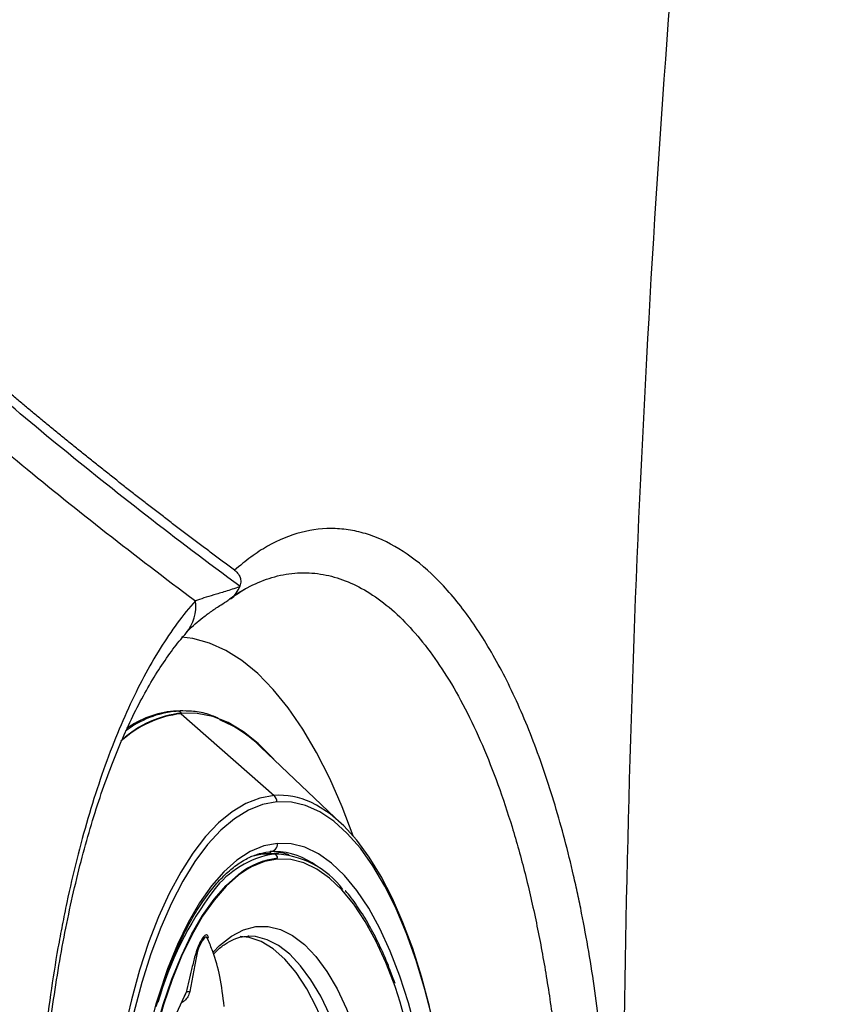
# Model space of a CAD drawing. Extents: x 408 to 498, y 628 to 778.
# Drawn here: x 416 to 420, y 691 to 696 of the extents above; entities that cross this region are included whole.
import ezdxf

# ---------------------------------------------------------------- set-up
doc = ezdxf.new("R2010")
doc.units = 0
doc.header["$MEASUREMENT"] = 0
doc.layers.add('1', color=4, linetype='Continuous')
doc.layers.add('GEOMETRY', color=4, linetype='Continuous', lineweight=25)

# ---------------------------------------------------------------- blocks, each defined once
blk = doc.blocks.new('2024 Pulse LL')
at = {"layer": 'GEOMETRY'}
for p, q in [((8.7735, 47.1898), (8.742, 47.1885)), ((8.742, 47.1885), (8.7545, 47.1885)), ((8.8011, 47.1895), (8.7545, 47.1885)), ((8.7859, 47.1898), (8.7735, 47.1898)), ((8.7775, 47.1757), (8.7797, 47.1788)), ((8.7775, 47.1757), (9.2219, 46.7856)), ((9.5442, 46.651), (9.1588, 47.0165)), ((9.1097, 46.4936), (9.1425, 46.5017)), ((9.2434, 46.5067), (9.1495, 46.5067)), ((9.2204, 46.5058), (9.1736, 46.5058)), ((9.2255, 46.5185), (9.2024, 46.5176)), ((9.2047, 46.5067), (9.2046, 46.5177)), ((9.1012, 46.1139), (9.0968, 46.1138)), ((8.7889, 45.8159), (8.7962, 45.8308)), ((8.8018, 45.8462), (8.7919, 45.8263)), ((8.8018, 45.8462), (8.7952, 45.8312))]:
    blk.add_line(p, q, dxfattribs=at)
at = {"layer": 'GEOMETRY', "flags": 128}
for points in [[(9.5998, 46.5925), (9.5465, 46.7316), (9.4873, 46.8663), (9.4246, 46.9903), (9.3585, 47.1029), (9.2896, 47.2036), (9.218, 47.2919), (9.1442, 47.3673), (9.0684, 47.4296), (8.9912, 47.4783), (8.9127, 47.5132), (8.8335, 47.5343), (8.7791, 47.5406)], [(9.2201, 46.9584), (9.2156, 46.9634), (9.1463, 47.0334), (9.0751, 47.0901), (9.0025, 47.1332), (8.9287, 47.1624), (8.8544, 47.1777), (8.7797, 47.1788)], [(9.2219, 46.7856), (9.1542, 46.7733), (9.0872, 46.7473), (9.0211, 46.7077), (8.9566, 46.6548), (8.894, 46.589), (8.8336, 46.5106), (8.7759, 46.4202), (8.7214, 46.3184), (8.6702, 46.2058), (8.6227, 46.0831), (8.5794, 45.9512), (8.5403, 45.8108), (8.5059, 45.663)], [(9.2356, 46.7551), (9.1671, 46.7425), (9.0993, 46.7156), (9.0326, 46.6747), (8.9675, 46.62), (8.9044, 46.5519), (8.8437, 46.4708), (8.7859, 46.3773), (8.7313, 46.2721), (8.6803, 46.1558), (8.6334, 46.0293), (8.5907, 45.8934), (8.5526, 45.7491), (8.5458, 45.7203)], [(9.9792, 45.7132), (9.9422, 45.8594), (9.9006, 45.9975), (9.8546, 46.1263), (9.8046, 46.2451), (9.7509, 46.3531), (9.6938, 46.4494), (9.6337, 46.5335), (9.5712, 46.6048), (9.5065, 46.6628), (9.4401, 46.7071), (9.3725, 46.7373), (9.3042, 46.7534), (9.2356, 46.7551)], [(9.9643, 45.7789), (9.9263, 45.9209), (9.8839, 46.0548), (9.8373, 46.1796), (9.7869, 46.2945), (9.733, 46.3987), (9.676, 46.4917), (9.6162, 46.5728), (9.5541, 46.6414), (9.4899, 46.6972), (9.4242, 46.7397), (9.3972, 46.7532)], [(9.238, 46.557), (9.1726, 46.5445), (9.1079, 46.5177), (9.0443, 46.4767), (8.9824, 46.4219), (8.9226, 46.3536), (8.8654, 46.2725), (8.8112, 46.179), (8.7604, 46.0739), (8.7135, 45.9581), (8.6707, 45.8323), (8.6575, 45.7887)], [(9.9008, 45.6583), (9.8638, 45.7954), (9.8222, 45.9238), (9.7764, 46.0425), (9.7267, 46.1507), (9.6734, 46.2475), (9.617, 46.3322), (9.5579, 46.4041), (9.4965, 46.4628), (9.4334, 46.5076), (9.3689, 46.5384), (9.3036, 46.5549), (9.238, 46.557)], [(9.2932, 46.5024), (9.2654, 46.5104), (9.211, 46.5182)], [(9.801, 45.8696), (9.7995, 45.8737), (9.7555, 45.9878), (9.7077, 46.0917), (9.6566, 46.1847), (9.6024, 46.266), (9.5456, 46.3351), (9.4867, 46.3914), (9.426, 46.4346), (9.3641, 46.4641), (9.3014, 46.48), (9.2384, 46.4819), (9.1755, 46.47), (9.1134, 46.4442), (9.0949, 46.4339)], [(8.538, 44.5988), (8.5388, 44.7585), (8.5451, 44.9174), (8.5568, 45.0743), (8.5739, 45.228), (8.5962, 45.3774), (8.6236, 45.5213), (8.6558, 45.6586), (8.6927, 45.7882), (8.7338, 45.9093), (8.779, 46.0208), (8.8279, 46.1219), (8.8801, 46.2119), (8.9351, 46.29), (8.9927, 46.3557), (9.0523, 46.4085), (9.053, 46.4091)], [(9.0949, 46.4339), (9.0523, 46.4049), (8.9928, 46.3522), (8.9354, 46.2866), (8.8804, 46.2087), (8.8284, 46.1189), (8.7796, 46.0179), (8.7345, 45.9067), (8.6934, 45.7859), (8.6567, 45.6565), (8.6245, 45.5195), (8.5972, 45.3759), (8.5749, 45.2268), (8.5578, 45.0734), (8.5461, 44.9169), (8.5399, 44.7583), (8.5391, 44.599)], [(8.9303, 46.0381), (8.9614, 46.0695), (9.0178, 46.1139), (9.0756, 46.1439), (9.1344, 46.1594), (9.1934, 46.16), (9.2522, 46.1458), (9.3102, 46.1169), (9.3667, 46.0737), (9.4213, 46.0165), (9.4733, 45.9459), (9.5223, 45.8627), (9.5679, 45.7675), (9.6094, 45.6614), (9.6466, 45.5454), (9.6791, 45.4207), (9.7066, 45.2884), (9.7287, 45.1499), (9.7452, 45.0066), (9.7561, 44.8598)], [(8.9066, 46.0999), (8.9064, 46.1004), (8.8993, 46.1094), (8.8948, 46.1095), (8.8896, 46.1062), (8.8784, 46.0916), (8.8669, 46.0705), (8.8615, 46.0574), (8.8567, 46.0426), (8.849, 46.0103), (8.8429, 45.9771), (8.8193, 45.8494), (8.8193, 45.8494)], [(9.6241, 44.8816), (9.612, 45.0278), (9.594, 45.1701), (9.5704, 45.307), (9.5413, 45.437), (9.5071, 45.5589), (9.4682, 45.6712), (9.4249, 45.7729), (9.3778, 45.8628), (9.3272, 45.9401), (9.2738, 46.0038), (9.218, 46.0534), (9.1606, 46.0883), (9.1021, 46.1081), (9.0593, 46.113)], [(9.6707, 44.8802), (9.6594, 45.019), (9.6429, 45.1545), (9.6212, 45.2852), (9.5945, 45.41), (9.5632, 45.5276), (9.5276, 45.637), (9.4879, 45.7371), (9.4445, 45.827), (9.3979, 45.9059), (9.3485, 45.9728), (9.2968, 46.0274), (9.2432, 46.069), (9.1882, 46.0972), (9.1325, 46.1117), (9.1012, 46.1139)], [(8.7919, 45.8263), (8.7546, 45.7432), (8.7119, 45.6284), (8.6742, 45.5028), (8.6418, 45.368), (8.6153, 45.2254), (8.5948, 45.0765), (8.5805, 44.9231), (8.5727, 44.7667), (8.5714, 44.6091)]]:
    blk.add_lwpolyline(points, dxfattribs=at)
at = {"layer": 'GEOMETRY'}
for centre, radius, start, end in [((8.6558, 47.6868), 0.1922, 319.2661, 8.504), ((8.8067, 46.6995), 0.4918, 96.0927, 126.8623), ((8.7923, 46.7066), 0.4846, 95.9524, 124.6485), ((8.7542, 47.1502), 0.0383, 48.2222, 89.6001), ((8.8349, 46.6692), 0.5098, 96.4692, 132.5226), ((8.8369, 46.673), 0.509, 96.4449, 132.167), ((8.7194, 46.5677), 0.6281, 45.5995, 67.2184), ((9.2469, 46.4313), 0.3552, 64.9805, 94.0421), ((9.1943, 46.7549), 0.0413, 0.287, 48.0504), ((9.2008, 46.5549), 0.0373, 272.4315, 3.1823), ((9.2921, 46.063), 0.4486, 99.1899, 142.9822), ((9.2755, 46.1334), 0.3542, 95.9487, 128.9006), ((9.1971, 46.2106), 0.2961, 94.5585, 100.6331), ((9.2195, 46.4866), 0.0192, 357.4815, 87.3292), ((9.2144, 46.0886), 0.4172, 36.4284, 89.1686), ((9.2167, 46.1726), 0.346, 52.7874, 88.5472), ((10.2328, 45.3525), 1.6275, 142.9502, 164.1593), ((6.2598, 44.7197), 3.7232, 359.9072, 17.9894), ((12.8569, 44.6543), 4.3499, 164.8836, 194.3653)]:
    blk.add_arc(centre, radius, start, end, dxfattribs=at)
for points, knots in [([(11.8396, 32.5855), (11.6823, 33.5548), (11.5441, 34.5378), (11.3065, 36.5243), (11.2071, 37.5279), (11.0479, 39.5489), (10.9881, 40.5662), (10.9083, 42.6078), (10.8883, 43.6321), (10.8883, 45.6805), (10.9083, 46.7048), (10.9881, 48.7464), (11.0479, 49.7637), (11.2071, 51.7847), (11.3065, 52.7883), (11.5441, 54.7749), (11.6823, 55.7578), (11.8396, 56.7271)], [0, 0, 0, 0, 0.125, 0.125, 0.25, 0.25, 0.375, 0.375, 0.5, 0.5, 0.625, 0.625, 0.75, 0.75, 0.875, 0.875, 1, 1, 1, 1]), ([(9.0581, 47.7843), (8.7505, 48.0109), (8.4599, 48.2369), (7.9133, 48.6852), (7.6573, 48.9076), (7.2994, 49.2409), (7.1844, 49.3518), (6.963, 49.5733), (6.8566, 49.684), (6.6522, 49.9054), (6.5542, 50.0163), (6.4133, 50.1828), (6.3674, 50.2383), (6.3112, 50.3078), (6.3, 50.3218), (6.2833, 50.3426), (6.2778, 50.3494), (6.2668, 50.3633), (6.2612, 50.3707), (6.2502, 50.3843), (6.2447, 50.3904), (6.2336, 50.4006), (6.2279, 50.4047), (6.2106, 50.4136), (6.1986, 50.4151), (6.1864, 50.4118)], [0, 0, 0, 0, 0.25, 0.25, 0.5, 0.5, 0.625, 0.625, 0.75, 0.75, 0.875, 0.875, 0.9375, 0.9375, 0.953125, 0.953125, 0.960937, 0.960937, 0.96875, 0.96875, 0.976562, 0.976562, 0.984375, 0.984375, 1, 1, 1, 1]), ([(9.0332, 47.8607), (9.0157, 47.8736), (8.9808, 47.8994), (8.9289, 47.9381), (8.8773, 47.9768), (8.826, 48.0155), (8.775, 48.0541), (8.7244, 48.0927), (8.6741, 48.1312), (8.6241, 48.1698), (8.5745, 48.2083), (8.5252, 48.2467), (8.4762, 48.2852), (8.4276, 48.3236), (8.3793, 48.362), (8.3313, 48.4003), (8.2837, 48.4386), (8.2364, 48.4769), (8.1895, 48.5152), (8.1429, 48.5534), (8.0966, 48.5917), (8.0507, 48.6299), (8.0051, 48.668), (7.9598, 48.7062), (7.9149, 48.7443), (7.8703, 48.7824), (7.826, 48.8204), (7.7821, 48.8585), (7.7386, 48.8965), (7.6953, 48.9345), (7.6524, 48.9725), (7.6099, 49.0104), (7.5677, 49.0484), (7.5258, 49.0863), (7.4842, 49.1242), (7.443, 49.1621), (7.4022, 49.2), (7.3616, 49.2378), (7.3214, 49.2757), (7.2816, 49.3135), (7.242, 49.3514), (7.2028, 49.3892), (7.164, 49.427), (7.1255, 49.4648), (7.0873, 49.5026), (7.0494, 49.5403), (7.0119, 49.5781), (6.9614, 49.6294), (6.8986, 49.6941), (6.824, 49.7723), (6.7509, 49.8504), (6.6792, 49.9286), (6.6088, 50.0069), (6.5399, 50.0851), (6.4723, 50.1635), (6.4061, 50.2418), (6.3412, 50.3203), (6.299, 50.3726), (6.2779, 50.3988)], [0, 0, 0, 0, 0.014992, 0.029984, 0.044976, 0.059968, 0.07496, 0.089952, 0.104943, 0.119935, 0.134927, 0.149918, 0.16491, 0.179902, 0.194893, 0.209885, 0.224877, 0.239868, 0.25486, 0.269852, 0.284844, 0.299836, 0.314828, 0.329821, 0.344813, 0.359805, 0.374797, 0.389789, 0.404781, 0.419772, 0.434764, 0.449756, 0.464748, 0.479739, 0.494731, 0.509723, 0.524714, 0.539706, 0.554698, 0.56969, 0.584682, 0.599674, 0.614666, 0.629658, 0.64465, 0.659642, 0.674634, 0.689626, 0.720663, 0.751701, 0.782738, 0.813776, 0.844813, 0.87585, 0.906888, 0.937925, 0.968962, 1, 1, 1, 1]), ([(6.1063, 50.2331), (6.118, 50.2362), (6.1294, 50.234), (6.146, 50.2234), (6.1514, 50.2188), (6.1621, 50.2074), (6.1673, 50.2004), (6.1779, 50.1866), (6.1832, 50.1801), (6.1939, 50.167), (6.1993, 50.1604), (6.2153, 50.1405), (6.2261, 50.1272), (6.2803, 50.0608), (6.3245, 50.0078), (6.4602, 49.8489), (6.5544, 49.743), (6.8486, 49.4257), (7.0603, 49.2143), (7.4018, 48.8958), (7.5196, 48.7894), (7.7633, 48.5765), (7.8892, 48.4697), (8.1489, 48.2555), (8.2827, 48.148), (8.5583, 47.9321), (8.7001, 47.8237), (8.8458, 47.7152)], [0, 0, 0, 0, 0.015625, 0.015625, 0.023438, 0.023438, 0.03125, 0.03125, 0.039063, 0.039063, 0.046875, 0.046875, 0.0625, 0.0625, 0.125, 0.125, 0.25, 0.25, 0.5, 0.5, 0.625, 0.625, 0.75, 0.75, 0.875, 0.875, 1, 1, 1, 1]), ([(9.0332, 41.4519), (9.0847, 41.4058), (9.1371, 41.3677), (9.2171, 41.3223), (9.2441, 41.3092), (9.2982, 41.2869), (9.3253, 41.2779), (9.4066, 41.2569), (9.4609, 41.251), (9.5694, 41.2551), (9.6237, 41.2652), (9.705, 41.2927), (9.7322, 41.304), (9.7859, 41.3304), (9.8124, 41.3456), (9.8912, 41.3969), (9.9426, 41.4387), (10.043, 41.5376), (10.092, 41.5946), (10.1518, 41.6756), (10.1636, 41.6924), (10.1871, 41.7266), (10.1987, 41.7441), (10.233, 41.7978), (10.2554, 41.8353), (10.3209, 41.9523), (10.3624, 42.0366), (10.4215, 42.1725), (10.4407, 42.2194), (10.4687, 42.2922), (10.4779, 42.3168), (10.496, 42.3669), (10.5049, 42.3924), (10.5487, 42.5214), (10.581, 42.6295), (10.6256, 42.7988), (10.6397, 42.8566), (10.6667, 42.9742), (10.6794, 43.0338), (10.7153, 43.2146), (10.7363, 43.3381), (10.7723, 43.5906), (10.7875, 43.7196), (10.8058, 43.9175), (10.8112, 43.9842), (10.8204, 44.1189), (10.8243, 44.1863), (10.8334, 44.3884), (10.8364, 44.5233), (10.8363, 44.7933), (10.8333, 44.9284), (10.8255, 45.0973), (10.8238, 45.1311), (10.8199, 45.1988), (10.8178, 45.2325), (10.8108, 45.3332), (10.8054, 45.3996), (10.787, 45.597), (10.7718, 45.726), (10.7356, 45.979), (10.7145, 46.1029), (10.6842, 46.2545), (10.678, 46.2847), (10.6652, 46.3444), (10.6586, 46.3739), (10.6384, 46.4615), (10.6243, 46.5187), (10.5801, 46.6865), (10.548, 46.7933), (10.4961, 46.9462), (10.4781, 46.9959), (10.4409, 47.0928), (10.4216, 47.14), (10.3617, 47.2776), (10.3199, 47.3622), (10.2326, 47.5179), (10.1871, 47.589), (10.1161, 47.6854), (10.092, 47.7158), (10.0428, 47.7731), (10.0176, 47.8001), (9.9415, 47.8749), (9.89, 47.9167), (9.7852, 47.9846), (9.732, 48.0108), (9.651, 48.0382), (9.6238, 48.0453), (9.5827, 48.053), (9.569, 48.055), (9.5416, 48.0581), (9.5279, 48.0591), (9.4595, 48.0616), (9.4052, 48.0555), (9.2973, 48.0274), (9.2438, 48.0054), (9.1641, 47.9602), (9.1376, 47.9431), (9.085, 47.9048), (9.0589, 47.8837), (9.0332, 47.8607)], [0, 0, 0, 0, 0.03125, 0.03125, 0.046875, 0.046875, 0.0625, 0.0625, 0.09375, 0.09375, 0.125, 0.125, 0.140625, 0.140625, 0.15625, 0.15625, 0.1875, 0.1875, 0.21875, 0.21875, 0.226563, 0.226563, 0.234375, 0.234375, 0.25, 0.25, 0.28125, 0.28125, 0.296875, 0.296875, 0.304688, 0.304688, 0.3125, 0.3125, 0.34375, 0.34375, 0.359375, 0.359375, 0.375, 0.375, 0.40625, 0.40625, 0.4375, 0.4375, 0.453125, 0.453125, 0.46875, 0.46875, 0.5, 0.5, 0.53125, 0.53125, 0.539063, 0.539063, 0.546875, 0.546875, 0.5625, 0.5625, 0.59375, 0.59375, 0.625, 0.625, 0.632813, 0.632813, 0.640625, 0.640625, 0.65625, 0.65625, 0.6875, 0.6875, 0.703125, 0.703125, 0.71875, 0.71875, 0.75, 0.75, 0.78125, 0.78125, 0.796875, 0.796875, 0.8125, 0.8125, 0.84375, 0.84375, 0.875, 0.875, 0.890625, 0.890625, 0.898438, 0.898438, 0.90625, 0.90625, 0.9375, 0.9375, 0.96875, 0.96875, 0.984375, 0.984375, 1, 1, 1, 1]), ([(9.0093, 47.7245), (9.0118, 47.7263), (9.0481, 47.7528), (9.1195, 47.7937), (9.2256, 47.834), (9.3339, 47.8516), (9.4423, 47.8465), (9.549, 47.819), (9.6542, 47.7698), (9.7581, 47.698), (9.8591, 47.6043), (9.9554, 47.4905), (10.0474, 47.3568), (10.135, 47.2024), (10.2169, 47.0292), (10.2917, 46.8404), (10.3599, 46.6358), (10.4213, 46.4148), (10.475, 46.1809), (10.5203, 45.9381), (10.5575, 45.6862), (10.5866, 45.4244), (10.607, 45.1574), (10.6186, 44.8898), (10.6218, 44.6209), (10.6164, 44.3497), (10.6019, 44.0754), (10.5782, 43.8027), (10.5447, 43.531), (10.5014, 43.2654), (10.4481, 43.007), (10.3849, 42.7605), (10.315, 42.5375), (10.2402, 42.339), (10.1615, 42.163), (10.076, 42.0031), (9.9848, 41.8619), (9.8895, 41.7416), (9.79, 41.6415), (9.6861, 41.5623), (9.5795, 41.5053), (9.4719, 41.4717), (9.3633, 41.4597), (9.2539, 41.4733), (9.1671, 41.4954), (9.1186, 41.5257), (9.1059, 41.5337)], [0, 0, 0, 0, 0.001647, 0.024518, 0.047389, 0.070914, 0.094439, 0.11725, 0.14006, 0.16353, 0.187, 0.209906, 0.232812, 0.25639, 0.279968, 0.303029, 0.32609, 0.349832, 0.373574, 0.396702, 0.419831, 0.443636, 0.467441, 0.490484, 0.513526, 0.537232, 0.560938, 0.58536, 0.609782, 0.635005, 0.660227, 0.685845, 0.711687, 0.734526, 0.757365, 0.780868, 0.804372, 0.827355, 0.850337, 0.873998, 0.897659, 0.920772, 0.943886, 0.96768, 0.991474, 1, 1, 1, 1]), ([(9.0332, 47.8605), (9.0385, 47.8566), (9.0433, 47.8522), (9.0516, 47.8426), (9.0552, 47.8372), (9.0592, 47.8282), (9.0603, 47.825), (9.0619, 47.8181), (9.0624, 47.8144), (9.0629, 47.8027), (9.0617, 47.7942), (9.0581, 47.7843)], [0, 0, 0, 0, 0.25, 0.25, 0.5, 0.5, 0.625, 0.625, 0.75, 0.75, 1, 1, 1, 1]), ([(9.0572, 47.7822), (9.0442, 47.7774), (9.0324, 47.7734), (9.0101, 47.7661), (8.9996, 47.7628), (8.9795, 47.7565), (8.9699, 47.7536), (8.9515, 47.748), (8.9427, 47.7454), (8.9173, 47.7377), (8.9016, 47.733), (8.8723, 47.7239), (8.8586, 47.7195), (8.8458, 47.7152)], [0, 0, 0, 0, 0.125, 0.125, 0.25, 0.25, 0.375, 0.375, 0.5, 0.5, 0.75, 0.75, 1, 1, 1, 1]), ([(9.0572, 47.7822), (9.0459, 47.7612), (9.0319, 47.7354), (9.0074, 47.7208), (9.0028, 47.7181)], [0, 0, 0, 0, 0.811579, 1, 1, 1, 1]), ([(9.0141, 47.7238), (9.0241, 47.7316), (9.0534, 47.7544), (9.082, 47.7721), (9.0997, 47.7798), (9.0999, 47.7799)], [0, 0, 0, 0, 0.336686, 0.9904718, 1, 1, 1, 1]), ([(8.8458, 47.7152), (8.787, 47.6487), (8.731, 47.5724), (8.6245, 47.4013), (8.574, 47.3064), (8.5023, 47.15), (8.479, 47.0954), (8.434, 46.9815), (8.4125, 46.9228), (8.3507, 46.7417), (8.3134, 46.6142), (8.2629, 46.4131), (8.247, 46.3445), (8.2245, 46.2389), (8.2172, 46.2033), (8.2032, 46.1312), (8.1964, 46.0947), (8.1639, 45.9114), (8.1424, 45.7614), (8.1076, 45.4552), (8.0945, 45.299), (8.0834, 45.0996), (8.0814, 45.0595), (8.0781, 44.979), (8.0767, 44.9388), (8.0734, 44.8183), (8.0722, 44.7381), (8.0722, 44.4981), (8.0765, 44.3388), (8.0896, 44.1008), (8.095, 44.0216), (8.1049, 43.9031), (8.1085, 43.8636), (8.1161, 43.7855), (8.1202, 43.7467), (8.142, 43.5541), (8.1635, 43.4045), (8.202, 43.1866), (8.2158, 43.1151), (8.2382, 43.0095), (8.2459, 42.9745), (8.2619, 42.9052), (8.2701, 42.8708), (8.3126, 42.7012), (8.3501, 42.5733), (8.4319, 42.3326), (8.4763, 42.2198), (8.5482, 42.0622), (8.5732, 42.0115), (8.6243, 41.9153), (8.6504, 41.8698), (8.7309, 41.7403), (8.7871, 41.6638), (8.8459, 41.5973)], [0, 0, 0, 0, 0.0625, 0.0625, 0.125, 0.125, 0.15625, 0.15625, 0.1875, 0.1875, 0.25, 0.25, 0.28125, 0.28125, 0.296875, 0.296875, 0.3125, 0.3125, 0.375, 0.375, 0.4375, 0.4375, 0.453125, 0.453125, 0.46875, 0.46875, 0.5, 0.5, 0.5625, 0.5625, 0.59375, 0.59375, 0.609375, 0.609375, 0.625, 0.625, 0.6875, 0.6875, 0.71875, 0.71875, 0.734375, 0.734375, 0.75, 0.75, 0.8125, 0.8125, 0.875, 0.875, 0.90625, 0.90625, 0.9375, 0.9375, 1, 1, 1, 1]), ([(8.8029, 47.5626), (8.8061, 47.5664), (8.8164, 47.5785), (8.8427, 47.6032), (8.8797, 47.6339), (8.9218, 47.6648), (8.9624, 47.6922), (8.9915, 47.7101), (9.0032, 47.7174)], [0, 0, 0, 0, 0.104344, 0.332098, 0.531389, 0.718933, 0.886376, 1, 1, 1, 1]), ([(8.8021, 41.7515), (8.7883, 41.7671), (8.7542, 41.8059), (8.7003, 41.8802), (8.6409, 41.9728), (8.583, 42.076), (8.5265, 42.1901), (8.472, 42.3144), (8.4201, 42.4484), (8.3717, 42.5903), (8.3268, 42.7403), (8.2852, 42.8979), (8.2468, 43.0644), (8.2118, 43.2389), (8.1807, 43.4204), (8.1537, 43.6076), (8.131, 43.7992), (8.1129, 43.994), (8.0994, 44.1904), (8.0906, 44.3873), (8.0865, 44.5836), (8.0871, 44.7785), (8.0922, 44.9729), (8.1019, 45.167), (8.1162, 45.3608), (8.135, 45.5531), (8.1584, 45.7428), (8.1862, 45.9287), (8.2182, 46.1095), (8.2543, 46.2841), (8.2941, 46.4513), (8.3374, 46.6102), (8.3838, 46.7597), (8.4331, 46.8992), (8.4852, 47.0296), (8.5399, 47.1508), (8.5971, 47.2625), (8.656, 47.3638), (8.7159, 47.4534), (8.7651, 47.519), (8.7937, 47.5505), (8.8024, 47.5601)], [0, 0, 0, 0, 0.017684, 0.043704, 0.069091, 0.094735, 0.120588, 0.146585, 0.172641, 0.198752, 0.224236, 0.25015, 0.276426, 0.302998, 0.329789, 0.356719, 0.383701, 0.410629, 0.437422, 0.464013, 0.490351, 0.516406, 0.542386, 0.568655, 0.595144, 0.621811, 0.648606, 0.675469, 0.702325, 0.729097, 0.755719, 0.782132, 0.808283, 0.83413, 0.859757, 0.885666, 0.911547, 0.93738, 0.963146, 0.988839, 1, 1, 1, 1]), ([(8.9549, 47.1549), (8.9401, 47.1609), (8.9012, 47.1767), (8.8499, 47.1873), (8.8138, 47.1879), (8.8024, 47.1881)], [0, 0, 0, 0, 0.296428, 0.779691, 1, 1, 1, 1]), ([(8.6593, 45.7781), (8.6714, 45.8175), (8.6958, 45.8967), (8.7369, 46.0054), (8.781, 46.1058), (8.828, 46.1963), (8.8774, 46.2764), (8.9286, 46.3455), (8.9813, 46.4033), (9.0349, 46.4496), (9.0889, 46.4842), (9.1427, 46.5071), (9.1813, 46.5156), (9.202, 46.5174), (9.205, 46.5177)], [0, 0, 0, 0, 0.089024, 0.178918, 0.268672, 0.358266, 0.447688, 0.53695, 0.626123, 0.715324, 0.804842, 0.895229, 0.984668, 1, 1, 1, 1]), ([(9.7996, 45.8879), (9.7875, 45.921), (9.7616, 45.9912), (9.7177, 46.088), (9.6692, 46.1801), (9.6173, 46.2605), (9.5813, 46.3108), (9.562, 46.3309), (9.5617, 46.3312)], [0, 0, 0, 0, 0.180565, 0.384305, 0.588228, 0.792352, 0.996658, 1, 1, 1, 1]), ([(8.909, 46.1047), (8.9074, 46.1099), (8.9042, 46.1202), (8.894, 46.122), (8.8802, 46.1061), (8.8661, 46.0826), (8.8528, 46.0497), (8.8427, 46.0157), (8.8348, 45.9844), (8.8211, 45.9266), (8.8104, 45.8819), (8.8018, 45.8462)], [0, 0, 0, 0, 0.094682, 0.189862, 0.28759, 0.391411, 0.48371, 0.570298, 0.641684, 0.713644, 1, 1, 1, 1]), ([(8.9325, 46.0282), (8.9405, 46.0364), (8.9628, 46.0592), (8.9987, 46.0841), (9.0396, 46.1041), (9.0728, 46.1135), (9.0928, 46.1128), (9.0999, 46.1125)], [0, 0, 0, 0, 0.132377, 0.369417, 0.61, 0.860305, 1, 1, 1, 1]), ([(8.9837, 45.779), (8.978, 45.8267), (8.9674, 45.9149), (8.9373, 46.0227), (8.9136, 46.0801), (8.9056, 46.0995)], [0, 0, 0, 0, 0.437518, 0.810062, 1, 1, 1, 1]), ([(8.8193, 45.8494), (8.8166, 45.841), (8.8114, 45.8245), (8.7973, 45.8064), (8.7855, 45.7998), (8.7813, 45.7974)], [0, 0, 0, 0, 0.398579, 0.783882, 1, 1, 1, 1]), ([(8.8018, 45.8462), (8.8025, 45.8469), (8.8039, 45.8484), (8.8081, 45.8497), (8.8134, 45.8502), (8.8173, 45.8496), (8.8193, 45.8494)], [0, 0, 0, 0, 0.243848, 0.499997, 0.756147, 1, 1, 1, 1])]:
    blk.add_open_spline(points, degree=3, knots=knots, dxfattribs=at)
blk.add_open_spline([(9.0581, 47.7843), (9.0578, 47.7836), (9.0575, 47.7829), (9.0572, 47.7822)], degree=3, dxfattribs=at)

msp = doc.modelspace()

# ---------------------------------------------------------------- block references
at = {"layer": '1'}
msp.add_blockref('2024 Pulse LL', (408.1525, 645.0495), dxfattribs=at)

doc.saveas('drawing.dxf')
